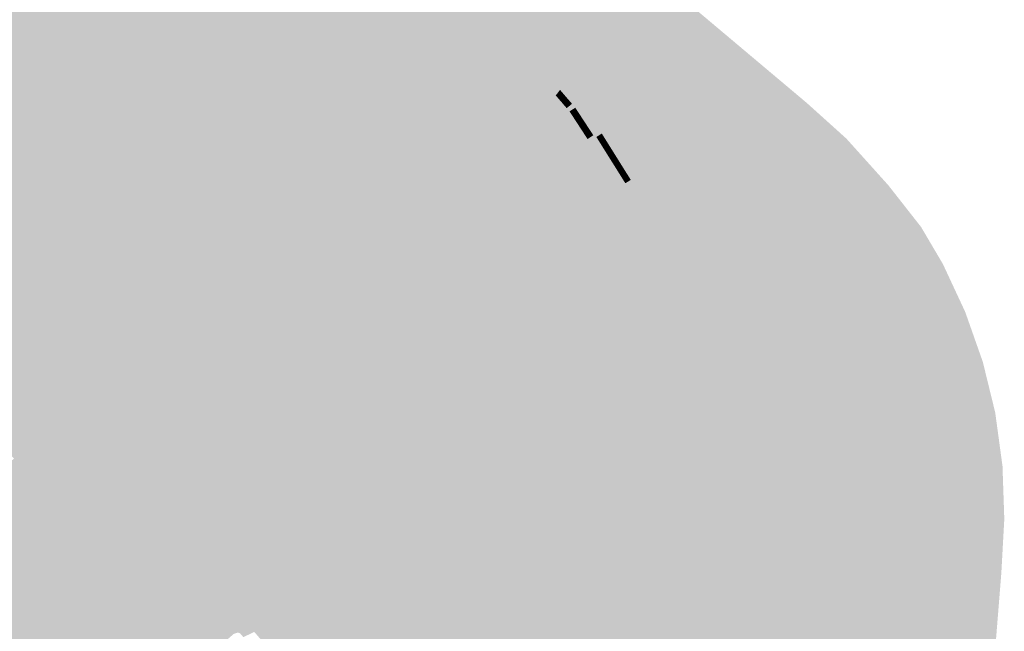
# Model space of a CAD drawing. Units: inches. Extents: x 7507362 to 7513066, y 5789506 to 5795302.
# Drawn here: x 7511732 to 7512636, y 5792338 to 5792900 of the extents above; entities that cross this region are included whole.
import ezdxf

# ---------------------------------------------------------------- set-up
doc = ezdxf.new("R2010")
doc.units = ezdxf.units.IN
doc.header["$MEASUREMENT"] = 0

msp = doc.modelspace()

# ---------------------------------------------------------------- hatches: boundary and pattern name
for points in [[(7511767.05, 5793019.58), (7511839.86, 5793105.25), (7511859.26, 5793127.94), (7511896.66, 5793086.36), (7511903.99, 5793093.18), (7511940.23, 5793126.85), (7511959.76, 5793104.45), (7512033.4, 5793173.14), (7512085.98, 5793117.02), (7512089.91, 5793112.98), (7512110.24, 5793095.26), (7512156.76, 5793055.97), (7512191.69, 5793026.3), (7512200.04, 5793017.52), (7512225.76, 5792988.37), (7512212.38, 5792976.3), (7512258.21, 5792925.56), (7512259.22, 5792910.25), (7512180.06, 5792811.46), (7511724.56, 5792499.28), (7511681.99, 5792549.58), (7511638.06, 5792615.38), (7511635.53, 5792619.26), (7511644.97, 5792625.93), (7511715.46, 5792711.33), (7511728.15, 5792730.21), (7511819.09, 5792840.21), (7511818.21, 5792840.9), (7511821.59, 5792844.97), (7511822.44, 5792844.26), (7511853.77, 5792882.16), (7511845.18, 5792889.27), (7511788.9, 5792935.86), (7511820.5, 5792974.7), (7511809.73, 5792983.74), (7511767.05, 5793019.58)], [(7511691.55, 5793099.25), (7511695.34, 5793097.23), (7511705.69, 5793091.69), (7511702.32, 5793073.94), (7511767.05, 5793019.58), (7511809.73, 5792983.74), (7511820.5, 5792974.7), (7511788.9, 5792935.86), (7511845.18, 5792889.27), (7511776.41, 5792803.9), (7511734.59, 5792839.25), (7511724.55, 5792827.49), (7511722.2, 5792830.1), (7511679.38, 5792865.15), (7511682.42, 5792916.39), (7511679.2, 5792916.54), (7511691.55, 5793099.25)], [(7512180.06, 5792811.46), (7512259.22, 5792910.25), (7512276.02, 5792931.21), (7512296.4, 5792956.64), (7512311.72, 5792943.79), (7512261.05, 5792877.89), (7512238.1, 5792848.02), (7512228.32, 5792835.32), (7512224.39, 5792830.21), (7512214.98, 5792817.97), (7512190.34, 5792785.92), (7512186.43, 5792782.4), (7512167.14, 5792765.03), (7512130.13, 5792739.66), (7512088.13, 5792710.87), (7512003.44, 5792652.83), (7511949.15, 5792615.63), (7511900.5, 5792582.28), (7511859.88, 5792554.44), (7511792.57, 5792508.3), (7511789.46, 5792506.17), (7511762.54, 5792487.72), (7511752.65, 5792480.94), (7511738.13, 5792470.99), (7511663.58, 5792419.91), (7511650.4, 5792410.68), (7511643.66, 5792400.52), (7511624.72, 5792371.98), (7511621.59, 5792374.13), (7511619.24, 5792370.74), (7511621.29, 5792369.32), (7511617.84, 5792364.33), (7511602.36, 5792374.85), (7511599.62, 5792376.65), (7511599.83, 5792376.98), (7511600.38, 5792386.49), (7511601.58, 5792386.41), (7511602.37, 5792387.91), (7511638.72, 5792436.39), (7511670.26, 5792456.91), (7511726.86, 5792496.56), (7511724.56, 5792499.28), (7512180.06, 5792811.46)], [(7512311.72, 5792943.79), (7512376.72, 5792879.33), (7512396.03, 5792864.26), (7512405.93, 5792852.6), (7512371.3, 5792823.23), (7512347.83, 5792792.89), (7512340.48, 5792786.52), (7512310.85, 5792820.6), (7512261.05, 5792877.89), (7512311.72, 5792943.79)], [(7512493.1, 5792788.55), (7512445.69, 5792825.53), (7512396.03, 5792864.26), (7512376.72, 5792879.33), (7512311.72, 5792943.79), (7512317, 5792939.36), (7512378.31, 5792887.79), (7512454.82, 5792823.42), (7512491.18, 5792790.68), (7512493.1, 5792788.55)], [(7511628.49, 5792630.21), (7511637.89, 5792639.28), (7511682.5, 5792695.41), (7511701.01, 5792717.87), (7511719.44, 5792737.96), (7511748.25, 5792773.33), (7511749.75, 5792773.38), (7511752.96, 5792774.3), (7511776.41, 5792803.9), (7511845.18, 5792889.27), (7511853.77, 5792882.16), (7511822.44, 5792844.26), (7511821.59, 5792844.97), (7511818.21, 5792840.9), (7511819.09, 5792840.21), (7511728.15, 5792730.21), (7511715.46, 5792711.33), (7511644.97, 5792625.93), (7511635.53, 5792619.26), (7511633.31, 5792622.65), (7511628.49, 5792630.21)], [(7512238.1, 5792848.02), (7512261.05, 5792877.89), (7512310.85, 5792820.6), (7512298.58, 5792809.94), (7512279.28, 5792801.02), (7512238.1, 5792848.02)], [(7511679.38, 5792865.15), (7511722.2, 5792830.1), (7511724.55, 5792827.49), (7511716.19, 5792821.2), (7511717.24, 5792819.77), (7511718.82, 5792818.49), (7511722.03, 5792814.67), (7511724.71, 5792809.81), (7511725.9, 5792804.13), (7511726.13, 5792798.34), (7511725.61, 5792792.87), (7511722.92, 5792785.3), (7511722.64, 5792784.49), (7511724.17, 5792779.64), (7511726.68, 5792777.02), (7511729.48, 5792775.45), (7511733.18, 5792774.5), (7511746.43, 5792773.28), (7511748.25, 5792773.33), (7511719.44, 5792737.96), (7511701.01, 5792717.87), (7511682.5, 5792695.41), (7511637.89, 5792639.28), (7511628.49, 5792630.21), (7511617.83, 5792646.93), (7511623.28, 5792732.55), (7511626.21, 5792775.98), (7511650.73, 5792773.22), (7511657.81, 5792772.42), (7511659.71, 5792799.72), (7511675.53, 5792798.66), (7511679.38, 5792865.15)], [(7512396.03, 5792864.26), (7512445.69, 5792825.53), (7512493.1, 5792788.55), (7512529.7, 5792747.88), (7512556.79, 5792709.21), (7512561.34, 5792702.57), (7512565.75, 5792694.95), (7512549.65, 5792683.06), (7512506.56, 5792734.04), (7512435.98, 5792672.88), (7512424.74, 5792686.6), (7512421.63, 5792684.57), (7512383.26, 5792728.95), (7512374.74, 5792747.1), (7512340.48, 5792786.52), (7512347.83, 5792792.89), (7512371.3, 5792823.23), (7512405.93, 5792852.6), (7512396.03, 5792864.26)], [(7512228.32, 5792835.32), (7512238.1, 5792848.02), (7512279.28, 5792801.02), (7512266.67, 5792795.2), (7512261.68, 5792792.07), (7512258.9, 5792793.62), (7512257.2, 5792796.21), (7512255.56, 5792798.73), (7512253.92, 5792801.24), (7512252.28, 5792803.75), (7512250.63, 5792806.26), (7512248.99, 5792808.77), (7512247.35, 5792811.28), (7512245.71, 5792813.79), (7512244.07, 5792816.3), (7512242.32, 5792818.96), (7512239.32, 5792822.54), (7512237.3, 5792824.88), (7512235.34, 5792827.15), (7512233.38, 5792829.43), (7512231.43, 5792831.7), (7512229.47, 5792833.98), (7512228.32, 5792835.32)], [(7511716.19, 5792821.2), (7511724.55, 5792827.49), (7511734.59, 5792839.25), (7511776.41, 5792803.9), (7511752.96, 5792774.3), (7511749.75, 5792773.38), (7511748.25, 5792773.33), (7511746.43, 5792773.28), (7511733.18, 5792774.5), (7511729.48, 5792775.45), (7511726.68, 5792777.02), (7511724.17, 5792779.64), (7511722.64, 5792784.49), (7511722.92, 5792785.3), (7511725.61, 5792792.87), (7511726.13, 5792798.34), (7511725.9, 5792804.13), (7511724.71, 5792809.81), (7511722.03, 5792814.67), (7511718.82, 5792818.49), (7511717.24, 5792819.77), (7511716.19, 5792821.2)], [(7512224.6, 5792829.98), (7512224.39, 5792830.21), (7512228.32, 5792835.32), (7512229.47, 5792833.98), (7512224.6, 5792829.98)], [(7512226.55, 5792827.7), (7512224.6, 5792829.98), (7512229.47, 5792833.98), (7512231.43, 5792831.7), (7512226.55, 5792827.7)], [(7512226.55, 5792827.7), (7512231.43, 5792831.7), (7512233.38, 5792829.43), (7512228.5, 5792825.43), (7512226.55, 5792827.7)], [(7512238.79, 5792812.86), (7512240.43, 5792810.35), (7512242.06, 5792807.84), (7512243.7, 5792805.32), (7512245.34, 5792802.81), (7512246.98, 5792800.29), (7512248.62, 5792797.78), (7512250.26, 5792795.27), (7512251.89, 5792792.75), (7512253.58, 5792790.15), (7512258.9, 5792793.62), (7512261.68, 5792792.07), (7512263.64, 5792788.93), (7512265.55, 5792785.88), (7512267.3, 5792783.08), (7512269.16, 5792780.12), (7512271.12, 5792776.98), (7512273.24, 5792773.59), (7512275.36, 5792770.2), (7512277.14, 5792767.36), (7512279.02, 5792764.36), (7512280.82, 5792761.47), (7512282.63, 5792758.59), (7512284.59, 5792755.45), (7512286.44, 5792752.49), (7512288.28, 5792749.55), (7512284.1, 5792745.41), (7512214.98, 5792817.97), (7512224.39, 5792830.21), (7512224.6, 5792829.98), (7512226.55, 5792827.7), (7512228.5, 5792825.43), (7512230.46, 5792823.15), (7512232.41, 5792820.87), (7512234.43, 5792818.52), (7512239.32, 5792822.54), (7512242.32, 5792818.96), (7512237.05, 5792815.54), (7512238.79, 5792812.86)], [(7512228.5, 5792825.43), (7512233.38, 5792829.43), (7512235.34, 5792827.15), (7512230.46, 5792823.15), (7512228.5, 5792825.43)], [(7512230.46, 5792823.15), (7512235.34, 5792827.15), (7512237.3, 5792824.88), (7512232.41, 5792820.87), (7512230.46, 5792823.15)], [(7512232.41, 5792820.87), (7512237.3, 5792824.88), (7512239.32, 5792822.54), (7512234.43, 5792818.52), (7512232.41, 5792820.87)], [(7512284.1, 5792745.41), (7512299.99, 5792708.42), (7512264.61, 5792694.14), (7512240.75, 5792685.59), (7512234.08, 5792705.29), (7512231.4, 5792712.54), (7512228.08, 5792720.39), (7512217.98, 5792739.9), (7512209.2, 5792753.16), (7512199.39, 5792766.4), (7512186.48, 5792780.61), (7512186.43, 5792782.4), (7512190.34, 5792785.92), (7512214.98, 5792817.97), (7512284.1, 5792745.41)], [(7512238.79, 5792812.86), (7512237.05, 5792815.54), (7512242.32, 5792818.96), (7512244.07, 5792816.3), (7512238.79, 5792812.86)], [(7512238.79, 5792812.86), (7512244.07, 5792816.3), (7512245.71, 5792813.79), (7512240.43, 5792810.35), (7512238.79, 5792812.86)], [(7512240.43, 5792810.35), (7512245.71, 5792813.79), (7512247.35, 5792811.28), (7512242.06, 5792807.84), (7512240.43, 5792810.35)], [(7512279.28, 5792801.02), (7512298.58, 5792809.94), (7512310.85, 5792820.6), (7512340.48, 5792786.52), (7512374.74, 5792747.1), (7512383.26, 5792728.95), (7512421.63, 5792684.57), (7512424.74, 5792686.6), (7512435.98, 5792672.88), (7512470.72, 5792630.38), (7512473.2, 5792629.92), (7512469.77, 5792612.77), (7512468.17, 5792611.57), (7512457.94, 5792603.79), (7512436.42, 5792626.23), (7512432.83, 5792629.99), (7512425.88, 5792637.15), (7512404.85, 5792635.03), (7512416.57, 5792650.51), (7512403.87, 5792665.06), (7512385.54, 5792655.65), (7512367.26, 5792686.68), (7512352.84, 5792709.13), (7512340.27, 5792731.41), (7512279.28, 5792801.02)], [(7512242.06, 5792807.84), (7512247.35, 5792811.28), (7512248.99, 5792808.77), (7512243.7, 5792805.32), (7512242.06, 5792807.84)], [(7512243.7, 5792805.32), (7512248.99, 5792808.77), (7512250.63, 5792806.26), (7512245.34, 5792802.81), (7512243.7, 5792805.32)], [(7512245.34, 5792802.81), (7512250.63, 5792806.26), (7512252.28, 5792803.75), (7512246.98, 5792800.29), (7512245.34, 5792802.81)], [(7512246.98, 5792800.29), (7512252.28, 5792803.75), (7512253.92, 5792801.24), (7512248.62, 5792797.78), (7512246.98, 5792800.29)], [(7512248.62, 5792797.78), (7512253.92, 5792801.24), (7512255.56, 5792798.73), (7512250.26, 5792795.27), (7512248.62, 5792797.78)], [(7512250.26, 5792795.27), (7512255.56, 5792798.73), (7512257.2, 5792796.21), (7512251.89, 5792792.75), (7512250.26, 5792795.27)], [(7512251.89, 5792792.75), (7512257.2, 5792796.21), (7512258.9, 5792793.62), (7512253.58, 5792790.15), (7512251.89, 5792792.75)], [(7512268.64, 5792792.06), (7512263.64, 5792788.93), (7512261.68, 5792792.07), (7512266.67, 5792795.2), (7512268.64, 5792792.06)], [(7512266.67, 5792795.2), (7512279.28, 5792801.02), (7512340.27, 5792731.41), (7512320.53, 5792717.68), (7512299.99, 5792708.42), (7512284.1, 5792745.41), (7512288.28, 5792749.55), (7512293.3, 5792752.65), (7512291.45, 5792755.61), (7512289.59, 5792758.58), (7512287.62, 5792761.72), (7512285.82, 5792764.6), (7512284.02, 5792767.48), (7512282.14, 5792770.48), (7512280.36, 5792773.32), (7512278.24, 5792776.72), (7512276.12, 5792780.11), (7512274.16, 5792783.24), (7512272.3, 5792786.21), (7512270.54, 5792789.01), (7512268.64, 5792792.06), (7512266.67, 5792795.2)], [(7512263.64, 5792788.93), (7512268.64, 5792792.06), (7512270.54, 5792789.01), (7512265.55, 5792785.88), (7512263.64, 5792788.93)], [(7512265.55, 5792785.88), (7512270.54, 5792789.01), (7512272.3, 5792786.21), (7512267.3, 5792783.08), (7512265.55, 5792785.88)], [(7512267.3, 5792783.08), (7512272.3, 5792786.21), (7512274.16, 5792783.24), (7512269.16, 5792780.12), (7512267.3, 5792783.08)], [(7512186.48, 5792780.61), (7512199.39, 5792766.4), (7512209.2, 5792753.16), (7512217.98, 5792739.9), (7512228.08, 5792720.39), (7512231.4, 5792712.54), (7512234.08, 5792705.29), (7512240.75, 5792685.59), (7512266.92, 5792608.41), (7512270.69, 5792606.63), (7512278.24, 5792590.24), (7512272.26, 5792587.47), (7512260.66, 5792582.09), (7512256.58, 5792594.05), (7512248.86, 5792590.88), (7512246.86, 5792595.99), (7512248.69, 5792599.92), (7512236.58, 5792635.64), (7512221.26, 5792680.86), (7512215.39, 5792698.17), (7512213.61, 5792703.39), (7512209.64, 5792712.66), (7512201.3, 5792728.87), (7512193.12, 5792741.28), (7512183.94, 5792753.71), (7512174.5, 5792764.08), (7512167.14, 5792765.03), (7512186.43, 5792782.4), (7512186.48, 5792780.61)], [(7512269.16, 5792780.12), (7512274.16, 5792783.24), (7512276.12, 5792780.11), (7512271.12, 5792776.98), (7512269.16, 5792780.12)], [(7512271.12, 5792776.98), (7512276.12, 5792780.11), (7512278.24, 5792776.72), (7512273.24, 5792773.59), (7512271.12, 5792776.98)], [(7512273.24, 5792773.59), (7512278.24, 5792776.72), (7512280.36, 5792773.32), (7512275.36, 5792770.2), (7512273.24, 5792773.59)], [(7512275.36, 5792770.2), (7512280.36, 5792773.32), (7512282.14, 5792770.48), (7512277.14, 5792767.36), (7512275.36, 5792770.2)], [(7512277.14, 5792767.36), (7512282.14, 5792770.48), (7512284.02, 5792767.48), (7512279.02, 5792764.36), (7512277.14, 5792767.36)], [(7512201.3, 5792728.87), (7512153.95, 5792702.93), (7512130.13, 5792739.66), (7512167.14, 5792765.03), (7512174.5, 5792764.08), (7512183.94, 5792753.71), (7512193.12, 5792741.28), (7512201.3, 5792728.87)], [(7512279.02, 5792764.36), (7512284.02, 5792767.48), (7512285.82, 5792764.6), (7512280.82, 5792761.47), (7512279.02, 5792764.36)], [(7512280.82, 5792761.47), (7512285.82, 5792764.6), (7512287.62, 5792761.72), (7512282.63, 5792758.59), (7512280.82, 5792761.47)], [(7512282.63, 5792758.59), (7512287.62, 5792761.72), (7512289.59, 5792758.58), (7512284.59, 5792755.45), (7512282.63, 5792758.59)], [(7512284.59, 5792755.45), (7512289.59, 5792758.58), (7512291.45, 5792755.61), (7512286.44, 5792752.49), (7512284.59, 5792755.45)], [(7512286.44, 5792752.49), (7512291.45, 5792755.61), (7512293.3, 5792752.65), (7512288.28, 5792749.55), (7512286.44, 5792752.49)], [(7512565.75, 5792694.95), (7512561.34, 5792702.57), (7512556.79, 5792709.21), (7512529.7, 5792747.88), (7512559.87, 5792709.45), (7512567.61, 5792696.32), (7512565.75, 5792694.95)], [(7512088.13, 5792710.87), (7512130.13, 5792739.66), (7512153.95, 5792702.93), (7512110.84, 5792679.32), (7512099.24, 5792694.27), (7512092.72, 5792704.01), (7512088.13, 5792710.87)], [(7512352.84, 5792709.13), (7512339.66, 5792701.57), (7512330.52, 5792696.32), (7512320.53, 5792717.68), (7512340.27, 5792731.41), (7512352.84, 5792709.13)], [(7512435.98, 5792672.88), (7512506.56, 5792734.04), (7512549.65, 5792683.06), (7512527.49, 5792666.73), (7512513.37, 5792656.3), (7512512.07, 5792654.02), (7512509.51, 5792653.28), (7512477.03, 5792629.58), (7512473.2, 5792629.92), (7512470.72, 5792630.38), (7512435.98, 5792672.88)], [(7512221.26, 5792680.86), (7512124.78, 5792647.66), (7512118.58, 5792669.34), (7512110.84, 5792679.32), (7512153.95, 5792702.93), (7512201.3, 5792728.87), (7512209.64, 5792712.66), (7512213.61, 5792703.39), (7512215.39, 5792698.17), (7512221.26, 5792680.86)], [(7512292, 5792614.64), (7512264.61, 5792694.14), (7512299.99, 5792708.42), (7512320.53, 5792717.68), (7512330.52, 5792696.32), (7512323.59, 5792692.34), (7512327.39, 5792671.57), (7512348.3, 5792636.54), (7512343.01, 5792633.82), (7512292, 5792614.64)], [(7512003.44, 5792652.83), (7512088.13, 5792710.87), (7512092.72, 5792704.01), (7512099.24, 5792694.27), (7512110.84, 5792679.32), (7512118.58, 5792669.34), (7512124.78, 5792647.66), (7512125.89, 5792643.78), (7512133.14, 5792618.41), (7512137.45, 5792599.14), (7512138.08, 5792596.32), (7512134.22, 5792594.98), (7512148.79, 5792545.58), (7512151.33, 5792541.81), (7512152.72, 5792541.27), (7512128.76, 5792521.94), (7512003.44, 5792652.83)], [(7512370.24, 5792647.8), (7512358.13, 5792664.63), (7512354.56, 5792670.56), (7512357.4, 5792672.26), (7512353.82, 5792678.11), (7512339.66, 5792701.57), (7512352.84, 5792709.13), (7512367.26, 5792686.68), (7512385.54, 5792655.65), (7512370.24, 5792647.8)], [(7512330.52, 5792696.32), (7512339.66, 5792701.57), (7512353.82, 5792678.11), (7512357.4, 5792672.26), (7512354.56, 5792670.56), (7512358.13, 5792664.63), (7512370.24, 5792647.8), (7512348.3, 5792636.54), (7512327.39, 5792671.57), (7512323.59, 5792692.34), (7512330.52, 5792696.32)], [(7512591.84, 5792649.85), (7512565.75, 5792694.95), (7512567.61, 5792696.32), (7512579.85, 5792675.56), (7512591.84, 5792649.85)], [(7512292, 5792614.64), (7512270.69, 5792606.63), (7512266.92, 5792608.41), (7512240.75, 5792685.59), (7512264.61, 5792694.14), (7512292, 5792614.64)], [(7512565.75, 5792694.95), (7512591.84, 5792649.85), (7512600.47, 5792631.32), (7512607.03, 5792612.7), (7512584.04, 5792593.01), (7512553.88, 5792567.24), (7512535.16, 5792548.5), (7512468.17, 5792611.57), (7512469.77, 5792612.77), (7512473.2, 5792629.92), (7512477.03, 5792629.58), (7512509.51, 5792653.28), (7512512.07, 5792654.02), (7512513.37, 5792656.3), (7512527.49, 5792666.73), (7512549.65, 5792683.06), (7512565.75, 5792694.95)], [(7512236.58, 5792635.64), (7512153.16, 5792604.92), (7512137.45, 5792599.14), (7512133.14, 5792618.41), (7512125.89, 5792643.78), (7512124.78, 5792647.66), (7512221.26, 5792680.86), (7512236.58, 5792635.64)], [(7512270.69, 5792606.63), (7512292, 5792614.64), (7512343.01, 5792633.82), (7512348.3, 5792636.54), (7512370.24, 5792647.8), (7512385.54, 5792655.65), (7512403.87, 5792665.06), (7512416.57, 5792650.51), (7512404.85, 5792635.03), (7512400.66, 5792629.66), (7512391.16, 5792636.99), (7512378.69, 5792631.03), (7512349.04, 5792616.86), (7512299.98, 5792598.41), (7512278.24, 5792590.24), (7512270.69, 5792606.63)], [(7511949.15, 5792615.63), (7512003.44, 5792652.83), (7512128.76, 5792521.94), (7512117.73, 5792513.05), (7512089.45, 5792490.1), (7512079.88, 5792483.5), (7512079.49, 5792484.53), (7512073.76, 5792489.94), (7512049.01, 5792514.84), (7512045.69, 5792518.18), (7512014.02, 5792550.01), (7511999.66, 5792565.2), (7511972.11, 5792593.06), (7511962.08, 5792602.56), (7511949.15, 5792615.63)], [(7512246.86, 5792595.99), (7512195.8, 5792576.02), (7512175.1, 5792559.32), (7512164.74, 5792589.23), (7512159.25, 5792587.34), (7512153.16, 5792604.92), (7512236.58, 5792635.64), (7512248.69, 5792599.92), (7512246.86, 5792595.99)], [(7512400.66, 5792629.66), (7512294.84, 5792494.16), (7512286.05, 5792482.88), (7512277.81, 5792492.01), (7512274.1, 5792497.08), (7512294.88, 5792523.67), (7512314.94, 5792549.36), (7512378.69, 5792631.03), (7512391.16, 5792636.99), (7512400.66, 5792629.66)], [(7512504.46, 5792285.25), (7512359.76, 5792419.72), (7512357.28, 5792426.81), (7512294.84, 5792494.16), (7512400.66, 5792629.66), (7512404.85, 5792635.03), (7512425.88, 5792637.15), (7512432.83, 5792629.99), (7512436.42, 5792626.23), (7512457.94, 5792603.79), (7512465.41, 5792595.92), (7512485.2, 5792574.84), (7512490.84, 5792569.5), (7512507.61, 5792553.44), (7512512.06, 5792549.02), (7512524.49, 5792537.26), (7512532.15, 5792528.87), (7512535.94, 5792524.84), (7512549.06, 5792510.59), (7512562.05, 5792489.79), (7512577.17, 5792459.21), (7512579.54, 5792451.72), (7512590.59, 5792419.47), (7512592.33, 5792414.5), (7512602.12, 5792387.52), (7512593.2, 5792378.12), (7512589.36, 5792373.97), (7512559.58, 5792342.22), (7512505.22, 5792284.43), (7512504.46, 5792285.25)], [(7512314.94, 5792549.36), (7512299.98, 5792598.41), (7512349.04, 5792616.86), (7512378.69, 5792631.03), (7512314.94, 5792549.36)], [(7511900.5, 5792582.28), (7511949.15, 5792615.63), (7511962.08, 5792602.56), (7511972.11, 5792593.06), (7511999.66, 5792565.2), (7512014.02, 5792550.01), (7512007.27, 5792553.83), (7512001.59, 5792553.57), (7511958.95, 5792514.46), (7511946.91, 5792528.46), (7511926.93, 5792551.68), (7511900.5, 5792582.28)], [(7512175.1, 5792559.32), (7512152.72, 5792541.27), (7512151.33, 5792541.81), (7512148.79, 5792545.58), (7512134.22, 5792594.98), (7512138.08, 5792596.32), (7512137.45, 5792599.14), (7512153.16, 5792604.92), (7512159.25, 5792587.34), (7512164.74, 5792589.23), (7512175.1, 5792559.32)], [(7512601.39, 5792201.45), (7512605.49, 5792246.4), (7512612.44, 5792333.6), (7512602.12, 5792387.52), (7512592.33, 5792414.5), (7512590.59, 5792419.47), (7512579.54, 5792451.72), (7512577.17, 5792459.21), (7512562.05, 5792489.79), (7512549.06, 5792510.59), (7512535.94, 5792524.84), (7512532.15, 5792528.87), (7512524.49, 5792537.26), (7512512.06, 5792549.02), (7512507.61, 5792553.44), (7512490.84, 5792569.5), (7512485.2, 5792574.84), (7512465.41, 5792595.92), (7512457.94, 5792603.79), (7512468.17, 5792611.57), (7512535.16, 5792548.5), (7512553.88, 5792567.24), (7512584.04, 5792593.01), (7512607.03, 5792612.7), (7512616.61, 5792585.5), (7512627.98, 5792539.08), (7512634.68, 5792489.81), (7512636.34, 5792441.28), (7512633.62, 5792391.8), (7512625.54, 5792291.04), (7512617.91, 5792192.72), (7512610.11, 5792092.28), (7512602.16, 5791993.26), (7512591.72, 5791894.18), (7512584.32, 5791845.33), (7512581.7, 5791835.05), (7512555, 5791835.76), (7512570.85, 5791901.99), (7512574.64, 5791934.72), (7512558.72, 5791941.5), (7512560.5, 5791943.91), (7512562.3, 5791946.37), (7512564.08, 5791948.8), (7512565.87, 5791951.24), (7512567.65, 5791953.67), (7512569.43, 5791956.1), (7512571.22, 5791958.55), (7512573, 5791960.97), (7512574.75, 5791963.36), (7512576.46, 5791965.69), (7512578.22, 5791968.08), (7512580.09, 5791970.64), (7512582.63, 5791974.41), (7512582.89, 5791977.72), (7512583.1, 5791980.69), (7512583.34, 5791983.66), (7512583.56, 5791986.66), (7512583.79, 5791989.67), (7512584.02, 5791992.66), (7512584.25, 5791995.63), (7512584.48, 5791998.62), (7512584.71, 5792001.76), (7512584.96, 5792004.94), (7512585.18, 5792007.9), (7512585.41, 5792010.87), (7512585.64, 5792013.89), (7512585.87, 5792016.85), (7512586.09, 5792019.83), (7512586.33, 5792022.84), (7512586.55, 5792025.79), (7512586.78, 5792028.73), (7512587.01, 5792031.72), (7512587.25, 5792034.83), (7512587.47, 5792037.8), (7512587.7, 5792040.72), (7512587.92, 5792043.7), (7512588.16, 5792046.68), (7512588.38, 5792049.68), (7512588.61, 5792052.68), (7512588.84, 5792055.68), (7512589.06, 5792058.66), (7512589.3, 5792061.76), (7512589.55, 5792064.92), (7512589.76, 5792067.82), (7512590, 5792070.87), (7512590.23, 5792073.89), (7512590.44, 5792076.78), (7512590.68, 5792079.78), (7512590.91, 5792082.82), (7512591.13, 5792085.77), (7512591.36, 5792088.73), (7512591.59, 5792091.72), (7512591.82, 5792094.69), (7512592.05, 5792097.68), (7512592.28, 5792100.67), (7512592.51, 5792103.69), (7512592.74, 5792106.67), (7512592.96, 5792109.67), (7512593.2, 5792112.65), (7512593.42, 5792115.63), (7512593.66, 5792118.79), (7512593.9, 5792121.87), (7512594.12, 5792124.88), (7512594.35, 5792127.82), (7512594.58, 5792130.8), (7512594.81, 5792133.78), (7512595.04, 5792136.78), (7512595.27, 5792139.78), (7512595.49, 5792142.78), (7512595.72, 5792145.73), (7512595.94, 5792148.7), (7512596.18, 5792151.73), (7512596.41, 5792154.7), (7512596.64, 5792157.7), (7512596.87, 5792160.73), (7512597.1, 5792163.71), (7512597.34, 5792166.87), (7512597.57, 5792169.94), (7512597.8, 5792172.93), (7512598.02, 5792175.91), (7512598.25, 5792178.92), (7512598.48, 5792181.89), (7512598.71, 5792184.9), (7512598.94, 5792187.91), (7512599.18, 5792191.02), (7512599.43, 5792194.3), (7512601.39, 5792201.45)], [(7512246.86, 5792595.99), (7512248.86, 5792590.88), (7512203.44, 5792572.25), (7512196.78, 5792568.88), (7512160.31, 5792540.71), (7512157.19, 5792540.31), (7512154.15, 5792540.71), (7512152.72, 5792541.27), (7512175.1, 5792559.32), (7512195.8, 5792576.02), (7512246.86, 5792595.99)], [(7512314.94, 5792549.36), (7512294.88, 5792523.67), (7512272.26, 5792587.47), (7512278.24, 5792590.24), (7512299.98, 5792598.41), (7512314.94, 5792549.36)], [(7511934.39, 5792350.52), (7511937.35, 5792351.78), (7512078.88, 5792474.59), (7512081.41, 5792479.56), (7512079.88, 5792483.5), (7512089.45, 5792490.1), (7512117.73, 5792513.05), (7512128.76, 5792521.94), (7512152.72, 5792541.27), (7512154.15, 5792540.71), (7512157.19, 5792540.31), (7512160.31, 5792540.71), (7512196.78, 5792568.88), (7512203.44, 5792572.25), (7512248.86, 5792590.88), (7512256.58, 5792594.05), (7512260.66, 5792582.09), (7512260.05, 5792581.81), (7512205.19, 5792560.47), (7512129.03, 5792499.03), (7512101.19, 5792476.46), (7512088.41, 5792465.74), (7511950.4, 5792345.97), (7511949.53, 5792338.63), (7511934.39, 5792350.52)], [(7512294.88, 5792523.67), (7512274.1, 5792497.08), (7512264.71, 5792509.89), (7512278.9, 5792528.74), (7512260.66, 5792582.09), (7512272.26, 5792587.47), (7512294.88, 5792523.67)], [(7511865.62, 5792545.94), (7511859.88, 5792554.44), (7511900.5, 5792582.28), (7511926.93, 5792551.68), (7511946.91, 5792528.46), (7511910.3, 5792504.58), (7511885.21, 5792488.14), (7511881.33, 5792496.86), (7511871.42, 5792519.17), (7511870.91, 5792524.24), (7511865.02, 5792533.82), (7511871.05, 5792537.9), (7511865.62, 5792545.94)], [(7511947.46, 5792337.61), (7511949.53, 5792338.63), (7511950.4, 5792345.97), (7512088.41, 5792465.74), (7512101.19, 5792476.46), (7512129.03, 5792499.03), (7512205.19, 5792560.47), (7512260.05, 5792581.81), (7512260.66, 5792582.09), (7512278.9, 5792528.74), (7512264.71, 5792509.89), (7512274.1, 5792497.08), (7512277.81, 5792492.01), (7512272.28, 5792484.04), (7512247.81, 5792454.25), (7512211.3, 5792424.52), (7512166.4, 5792368.42), (7512144.5, 5792348.56), (7512172.68, 5792317.44), (7512174.54, 5792307.13), (7512181.77, 5792272.07), (7512180.46, 5792185.03), (7512177.3, 5792184.63), (7512148.65, 5792180.6), (7512095.67, 5792170.95), (7512064.49, 5792207.83), (7512065.18, 5792216.32), (7512060, 5792222.41), (7512051.56, 5792223.08), (7512027.47, 5792251.45), (7512028.02, 5792258.53), (7512021.06, 5792265.72), (7512013.49, 5792265.8), (7511996.28, 5792281.24), (7511991.32, 5792282.53), (7511979.91, 5792295.72), (7511979.29, 5792300.73), (7511947.46, 5792337.61)], [(7511792.57, 5792508.3), (7511859.88, 5792554.44), (7511865.62, 5792545.94), (7511871.05, 5792537.9), (7511865.02, 5792533.82), (7511870.91, 5792524.24), (7511871.42, 5792519.17), (7511881.33, 5792496.86), (7511856.92, 5792477.01), (7511833.98, 5792457.64), (7511792.57, 5792508.3)], [(7512011.34, 5792472.06), (7511958.95, 5792514.46), (7512001.59, 5792553.57), (7512007.27, 5792553.83), (7512014.02, 5792550.01), (7512045.69, 5792518.18), (7512037.92, 5792511.39), (7512037.27, 5792511.28), (7512036.5, 5792511.6), (7512034, 5792514.46), (7512020.8, 5792502.68), (7512023.11, 5792499.94), (7512023.13, 5792498.38), (7512011.34, 5792472.06)], [(7511833.98, 5792457.64), (7511856.92, 5792477.01), (7511881.33, 5792496.86), (7511885.21, 5792488.14), (7511910.3, 5792504.58), (7511946.91, 5792528.46), (7511958.95, 5792514.46), (7512011.34, 5792472.06), (7512009.49, 5792469.72), (7511988.43, 5792452), (7511978.62, 5792463.67), (7511969.72, 5792456.19), (7511976.59, 5792441.99), (7511939.45, 5792409.88), (7511908.83, 5792383.55), (7511905.88, 5792382.33), (7511901.84, 5792381.75), (7511898.43, 5792382.52), (7511894.67, 5792385.2), (7511850.63, 5792437.43), (7511833.98, 5792457.64)], [(7511789.46, 5792506.17), (7511792.57, 5792508.3), (7511833.98, 5792457.64), (7511850.63, 5792437.43), (7511894.67, 5792385.2), (7511898.43, 5792382.52), (7511901.84, 5792381.75), (7511905.88, 5792382.33), (7511908.83, 5792383.55), (7511939.45, 5792409.88), (7511976.59, 5792441.99), (7511988.43, 5792452), (7512009.49, 5792469.72), (7512011.34, 5792472.06), (7512023.13, 5792498.38), (7512023.11, 5792499.94), (7512020.8, 5792502.68), (7512034, 5792514.46), (7512036.5, 5792511.6), (7512037.27, 5792511.28), (7512037.92, 5792511.39), (7512045.69, 5792518.18), (7512049.01, 5792514.84), (7512041.44, 5792509.11), (7512023, 5792489.91), (7512022.15, 5792474.14), (7512013.42, 5792468.67), (7511982.12, 5792442.13), (7511941.74, 5792407.23), (7511910.41, 5792380.28), (7511906.28, 5792378.58), (7511901.36, 5792378.27), (7511896.23, 5792379.76), (7511891.41, 5792383.33), (7511869.2, 5792409.92), (7511847.98, 5792435.15), (7511828.17, 5792459.04), (7511789.46, 5792506.17)], [(7512023, 5792489.91), (7512041.44, 5792509.11), (7512049.01, 5792514.84), (7512073.76, 5792489.94), (7512034.61, 5792456.9), (7512022.15, 5792474.14), (7512023, 5792489.91)], [(7511761.8, 5792482.07), (7511762.54, 5792487.72), (7511789.46, 5792506.17), (7511828.17, 5792459.04), (7511801.16, 5792436.12), (7511761.8, 5792482.07)], [(7511752.65, 5792480.94), (7511762.54, 5792487.72), (7511761.8, 5792482.07), (7511801.16, 5792436.12), (7511842.79, 5792387.52), (7511858.75, 5792368.85), (7511868.25, 5792361.1), (7511900.6, 5792359.48), (7511925.04, 5792358.28), (7511938.81, 5792361.06), (7511963.14, 5792382.18), (7512003.47, 5792417.18), (7512040.21, 5792449.06), (7512079.88, 5792483.5), (7512081.41, 5792479.56), (7512078.88, 5792474.59), (7511937.35, 5792351.78), (7511934.39, 5792350.52), (7511930.39, 5792350.11), (7511871.69, 5792352.96), (7511865.36, 5792354.32), (7511860.7, 5792356.71), (7511752.65, 5792480.94)], [(7512040.21, 5792449.06), (7512034.61, 5792456.9), (7512073.76, 5792489.94), (7512079.49, 5792484.53), (7512079.88, 5792483.5), (7512040.21, 5792449.06)], [(7512144.5, 5792348.56), (7512166.4, 5792368.42), (7512211.3, 5792424.52), (7512247.81, 5792454.25), (7512272.28, 5792484.04), (7512277.81, 5792492.01), (7512286.05, 5792482.88), (7512294.84, 5792494.16), (7512357.28, 5792426.81), (7512359.76, 5792419.72), (7512504.46, 5792285.25), (7512498.7, 5792280), (7512474.59, 5792259.17), (7512460.97, 5792250.97), (7512427.49, 5792220.94), (7512429.1, 5792218.96), (7512425.96, 5792213.83), (7512420.89, 5792206), (7512416.35, 5792198.99), (7512388.31, 5792173.52), (7512376.61, 5792196.28), (7512375.12, 5792198.46), (7512350.68, 5792229.48), (7512285.75, 5792209.15), (7512260.52, 5792194.78), (7512232.7, 5792190.25), (7512198.49, 5792187.3), (7512196.5, 5792187.06), (7512195.87, 5792186.98), (7512184.42, 5792185.53), (7512180.46, 5792185.03), (7512181.77, 5792272.07), (7512174.54, 5792307.13), (7512172.68, 5792317.44), (7512144.5, 5792348.56)], [(7511738.13, 5792470.99), (7511752.65, 5792480.94), (7511860.7, 5792356.71), (7511865.36, 5792354.32), (7511871.69, 5792352.96), (7511930.39, 5792350.11), (7511934.39, 5792350.52), (7511949.53, 5792338.63), (7511947.46, 5792337.61), (7511937.51, 5792332.72), (7511934.41, 5792336.28), (7511932.5, 5792336.95), (7511928.57, 5792335.67), (7511904.47, 5792314.67), (7511878, 5792291.65), (7511857.9, 5792274.09), (7511856.45, 5792271.24), (7511854.79, 5792260.53), (7511846.58, 5792261.38), (7511854.53, 5792341.5), (7511853.4, 5792342.82), (7511744.39, 5792470.17), (7511738.13, 5792470.99)], [(7511738.13, 5792470.99), (7511744.39, 5792470.17), (7511853.4, 5792342.82), (7511854.53, 5792341.5), (7511846.58, 5792261.38), (7511810.28, 5792265.19), (7511714.5, 5792285.49), (7511712.86, 5792275.93), (7511710.74, 5792232.96), (7511656.9, 5792236.47), (7511664.72, 5792299), (7511637.29, 5792301.02), (7511636.84, 5792307.47), (7511632.23, 5792335.67), (7511631.94, 5792342.41), (7511634.21, 5792353.22), (7511625.83, 5792358.9), (7511617.84, 5792364.33), (7511621.29, 5792369.32), (7511619.24, 5792370.74), (7511621.59, 5792374.13), (7511624.72, 5792371.98), (7511643.66, 5792400.52), (7511650.4, 5792410.68), (7511663.58, 5792419.91), (7511738.13, 5792470.99)], [(7511982.12, 5792442.13), (7512013.42, 5792468.67), (7512022.15, 5792474.14), (7512034.61, 5792456.9), (7512040.21, 5792449.06), (7512003.47, 5792417.18), (7511982.12, 5792442.13)], [(7511976.59, 5792441.99), (7511969.72, 5792456.19), (7511978.62, 5792463.67), (7511988.43, 5792452), (7511976.59, 5792441.99)], [(7511801.16, 5792436.12), (7511828.17, 5792459.04), (7511847.98, 5792435.15), (7511869.2, 5792409.92), (7511842.79, 5792387.52), (7511801.16, 5792436.12)], [(7511963.14, 5792382.18), (7511941.74, 5792407.23), (7511982.12, 5792442.13), (7512003.47, 5792417.18), (7511963.14, 5792382.18)], [(7511842.79, 5792387.52), (7511869.2, 5792409.92), (7511891.41, 5792383.33), (7511896.23, 5792379.76), (7511901.36, 5792378.27), (7511900.6, 5792359.48), (7511868.25, 5792361.1), (7511858.75, 5792368.85), (7511842.79, 5792387.52)], [(7511900.6, 5792359.48), (7511901.36, 5792378.27), (7511906.28, 5792378.58), (7511910.41, 5792380.28), (7511941.74, 5792407.23), (7511963.14, 5792382.18), (7511938.81, 5792361.06), (7511925.04, 5792358.28), (7511900.6, 5792359.48)], [(7512602.12, 5792387.52), (7512612.44, 5792333.6), (7512605.49, 5792246.4), (7512595.16, 5792241.3), (7512555.96, 5792196.06), (7512544.06, 5792190.87), (7512529.03, 5792173.66), (7512504.77, 5792145.85), (7512454.42, 5792189.3), (7512425.96, 5792213.83), (7512429.1, 5792218.96), (7512427.49, 5792220.94), (7512460.97, 5792250.97), (7512474.59, 5792259.17), (7512498.7, 5792280), (7512504.46, 5792285.25), (7512505.22, 5792284.43), (7512559.58, 5792342.22), (7512589.36, 5792373.97), (7512593.2, 5792378.12), (7512602.12, 5792387.52)]]:
    msp.add_hatch(color=256).paths.add_polyline_path(points, flags=0)

doc.saveas('drawing.dxf')
